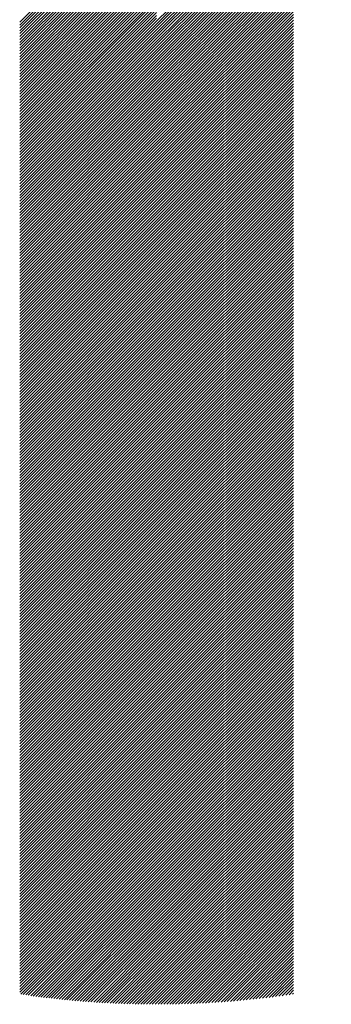
# Model space of a CAD drawing. Units: millimetres. Extents: x -1558 to 594, y -758 to 1065.
# Drawn here: x -1512 to -1493, y -543 to -485 of the extents above; entities that cross this region are included whole.
import ezdxf

# ---------------------------------------------------------------- set-up
doc = ezdxf.new("R2010")
doc.units = ezdxf.units.MM
doc.layers.add('CAXA0', color=7, linetype='Continuous', lineweight=70)
doc.layers.add('CAXA5', color=4, linetype='Continuous', lineweight=25)

# ---------------------------------------------------------------- blocks, each defined once
blk = doc.blocks.new('CAXBLOCK9', base_point=(-745.64, -91.004))
at = {"layer": 'CAXA0', "color": 0, "linetype": 'Continuous', "lineweight": 25}
for p, q in [((-1503.604, -485.048), (-1493.349, -474.793)), ((-1503.604, -485.217), (-1493.482, -475.095)), ((-1503.604, -485.387), (-1493.607, -475.391)), ((-1503.604, -485.557), (-1493.727, -475.68)), ((-1503.604, -485.727), (-1493.84, -475.963)), ((-1503.604, -485.896), (-1493.947, -476.24)), ((-1503.604, -486.066), (-1494.05, -476.512)), ((-1503.604, -486.236), (-1494.147, -476.779)), ((-1511.639, -485.105), (-1503.604, -477.07)), ((-1511.639, -485.275), (-1503.604, -477.24)), ((-1511.639, -485.445), (-1503.604, -477.409)), ((-1503.604, -486.406), (-1494.24, -477.042)), ((-1503.604, -486.575), (-1494.328, -477.3)), ((-1511.639, -485.615), (-1503.604, -477.579)), ((-1511.639, -485.784), (-1503.604, -477.749)), ((-1511.639, -485.954), (-1503.604, -477.919)), ((-1511.639, -486.124), (-1503.604, -478.088)), ((-1503.604, -486.745), (-1494.413, -477.554)), ((-1503.604, -486.915), (-1494.493, -477.805)), ((-1503.604, -487.084), (-1494.57, -478.051)), ((-1511.639, -486.294), (-1503.604, -478.258)), ((-1511.639, -486.463), (-1503.604, -478.428)), ((-1511.639, -486.633), (-1503.604, -478.598)), ((-1503.604, -487.254), (-1494.644, -478.294)), ((-1503.604, -487.424), (-1494.714, -478.534)), ((-1511.639, -486.803), (-1503.604, -478.767)), ((-1511.639, -486.973), (-1503.604, -478.937)), ((-1511.639, -487.142), (-1503.604, -479.107)), ((-1503.604, -487.594), (-1494.781, -478.771)), ((-1503.604, -487.763), (-1494.845, -479.005)), ((-1503.604, -487.933), (-1494.906, -479.236)), ((-1511.639, -487.312), (-1503.604, -479.276)), ((-1511.639, -487.482), (-1503.604, -479.446)), ((-1511.639, -487.652), (-1503.604, -479.616)), ((-1511.639, -487.821), (-1503.604, -479.786)), ((-1503.604, -488.103), (-1494.965, -479.464)), ((-1503.604, -488.273), (-1495.021, -479.69)), ((-1511.639, -487.991), (-1503.604, -479.955)), ((-1511.639, -488.161), (-1503.604, -480.125)), ((-1511.639, -488.331), (-1503.604, -480.295)), ((-1503.604, -488.442), (-1495.074, -479.913)), ((-1503.604, -488.612), (-1495.125, -480.133)), ((-1503.604, -488.782), (-1495.173, -480.351)), ((-1511.639, -488.5), (-1503.604, -480.465)), ((-1511.639, -488.67), (-1503.604, -480.634)), ((-1511.639, -488.84), (-1503.604, -480.804)), ((-1511.639, -489.009), (-1503.604, -480.974)), ((-1503.604, -488.952), (-1495.219, -480.567)), ((-1503.604, -489.121), (-1495.263, -480.781)), ((-1503.604, -489.291), (-1495.305, -480.993)), ((-1511.639, -489.179), (-1503.604, -481.144)), ((-1511.639, -489.349), (-1503.604, -481.313)), ((-1511.639, -489.519), (-1503.604, -481.483)), ((-1503.604, -489.461), (-1495.345, -481.202)), ((-1503.604, -489.631), (-1495.383, -481.41)), ((-1511.639, -489.688), (-1503.604, -481.653)), ((-1511.639, -489.858), (-1503.604, -481.823)), ((-1511.639, -490.028), (-1503.604, -481.992)), ((-1503.604, -489.8), (-1495.419, -481.616)), ((-1503.604, -489.97), (-1495.453, -481.82)), ((-1503.604, -490.14), (-1495.486, -482.022)), ((-1511.639, -490.198), (-1503.604, -482.162)), ((-1511.639, -490.367), (-1503.604, -482.332)), ((-1511.639, -490.537), (-1503.604, -482.502)), ((-1511.639, -490.707), (-1503.604, -482.671)), ((-1503.604, -490.31), (-1495.516, -482.222)), ((-1503.604, -490.479), (-1495.545, -482.421)), ((-1503.604, -490.649), (-1495.568, -482.613)), ((-1511.639, -490.877), (-1503.604, -482.841)), ((-1511.639, -491.046), (-1503.604, -483.011)), ((-1511.639, -491.216), (-1503.604, -483.18)), ((-1503.604, -490.819), (-1495.568, -482.783)), ((-1503.604, -490.988), (-1495.568, -482.953)), ((-1503.604, -491.158), (-1495.568, -483.123)), ((-1503.604, -491.328), (-1495.568, -483.292)), ((-1511.639, -491.386), (-1503.604, -483.35)), ((-1511.639, -491.556), (-1503.604, -483.52)), ((-1511.639, -491.725), (-1503.604, -483.69)), ((-1511.639, -491.895), (-1503.604, -483.859)), ((-1503.604, -491.498), (-1495.568, -483.462)), ((-1503.604, -491.667), (-1495.568, -483.632)), ((-1503.604, -491.837), (-1495.568, -483.802)), ((-1511.639, -492.065), (-1503.604, -484.029)), ((-1511.639, -492.234), (-1503.604, -484.199)), ((-1511.639, -492.404), (-1503.604, -484.369)), ((-1503.604, -492.007), (-1495.568, -483.971)), ((-1503.604, -492.177), (-1495.568, -484.141)), ((-1503.604, -492.346), (-1495.568, -484.311)), ((-1511.639, -492.574), (-1503.604, -484.538)), ((-1511.639, -492.744), (-1503.604, -484.708)), ((-1511.639, -492.913), (-1503.604, -484.878)), ((-1503.604, -492.516), (-1495.568, -484.481)), ((-1503.604, -492.686), (-1495.568, -484.65)), ((-1503.604, -492.856), (-1495.568, -484.82)), ((-1503.604, -493.025), (-1495.568, -484.99)), ((-1511.639, -493.083), (-1503.604, -485.048)), ((-1511.639, -493.253), (-1503.604, -485.217)), ((-1511.639, -493.423), (-1503.604, -485.387)), ((-1511.639, -493.592), (-1503.604, -485.557)), ((-1503.604, -493.195), (-1495.568, -485.159)), ((-1503.604, -493.365), (-1495.568, -485.329)), ((-1503.604, -493.535), (-1495.568, -485.499)), ((-1511.639, -493.762), (-1503.604, -485.727)), ((-1511.639, -493.932), (-1503.604, -485.896)), ((-1511.639, -494.102), (-1503.604, -486.066)), ((-1503.604, -493.704), (-1495.568, -485.669)), ((-1503.604, -493.874), (-1495.568, -485.838)), ((-1503.604, -494.044), (-1495.568, -486.008)), ((-1503.604, -494.213), (-1495.568, -486.178)), ((-1511.639, -494.271), (-1503.604, -486.236)), ((-1511.639, -494.441), (-1503.604, -486.406)), ((-1511.639, -494.611), (-1503.604, -486.575)), ((-1511.639, -494.781), (-1503.604, -486.745)), ((-1503.604, -494.383), (-1495.568, -486.348)), ((-1503.604, -494.553), (-1495.568, -486.517)), ((-1503.604, -494.723), (-1495.568, -486.687)), ((-1511.639, -494.95), (-1503.604, -486.915)), ((-1511.639, -495.12), (-1503.604, -487.084)), ((-1511.639, -495.29), (-1503.604, -487.254)), ((-1503.604, -494.892), (-1495.568, -486.857)), ((-1503.604, -495.062), (-1495.568, -487.027)), ((-1503.604, -495.232), (-1495.568, -487.196)), ((-1511.639, -495.46), (-1503.604, -487.424)), ((-1511.639, -495.629), (-1503.604, -487.594)), ((-1511.639, -495.799), (-1503.604, -487.763)), ((-1511.639, -495.969), (-1503.604, -487.933)), ((-1503.604, -495.402), (-1495.568, -487.366)), ((-1503.604, -495.571), (-1495.568, -487.536)), ((-1503.604, -495.741), (-1495.568, -487.706)), ((-1503.604, -495.911), (-1495.568, -487.875)), ((-1511.639, -496.138), (-1503.604, -488.103)), ((-1511.639, -496.308), (-1503.604, -488.273)), ((-1511.639, -496.478), (-1503.604, -488.442)), ((-1503.604, -496.081), (-1495.568, -488.045)), ((-1503.604, -496.25), (-1495.568, -488.215)), ((-1503.604, -496.42), (-1495.568, -488.385)), ((-1511.639, -496.648), (-1503.604, -488.612)), ((-1511.639, -496.817), (-1503.604, -488.782)), ((-1511.639, -496.987), (-1503.604, -488.952)), ((-1503.604, -496.59), (-1495.568, -488.554)), ((-1503.604, -496.76), (-1495.568, -488.724)), ((-1503.604, -496.929), (-1495.568, -488.894)), ((-1503.604, -497.099), (-1495.568, -489.063)), ((-1511.639, -497.157), (-1503.604, -489.121)), ((-1511.639, -497.327), (-1503.604, -489.291)), ((-1511.639, -497.496), (-1503.604, -489.461)), ((-1511.639, -497.666), (-1503.604, -489.631)), ((-1503.604, -497.269), (-1495.568, -489.233)), ((-1503.604, -497.439), (-1495.568, -489.403)), ((-1503.604, -497.608), (-1495.568, -489.573)), ((-1511.639, -497.836), (-1503.604, -489.8)), ((-1511.639, -498.006), (-1503.604, -489.97)), ((-1511.639, -498.175), (-1503.604, -490.14)), ((-1503.604, -497.778), (-1495.568, -489.742)), ((-1503.604, -497.948), (-1495.568, -489.912)), ((-1503.604, -498.117), (-1495.568, -490.082)), ((-1503.604, -498.287), (-1495.568, -490.252)), ((-1511.639, -498.345), (-1503.604, -490.31)), ((-1511.639, -498.515), (-1503.604, -490.479)), ((-1511.639, -498.685), (-1503.604, -490.649)), ((-1511.639, -498.854), (-1503.604, -490.819)), ((-1503.604, -498.457), (-1495.568, -490.421)), ((-1503.604, -498.627), (-1495.568, -490.591)), ((-1503.604, -498.796), (-1495.568, -490.761)), ((-1511.639, -499.024), (-1503.604, -490.988)), ((-1511.639, -499.194), (-1503.604, -491.158)), ((-1511.639, -499.364), (-1503.604, -491.328)), ((-1503.604, -498.966), (-1495.568, -490.931)), ((-1503.604, -499.136), (-1495.568, -491.1)), ((-1503.604, -499.306), (-1495.568, -491.27)), ((-1511.639, -499.533), (-1503.604, -491.498)), ((-1511.639, -499.703), (-1503.604, -491.667)), ((-1511.639, -499.873), (-1503.604, -491.837)), ((-1503.604, -499.475), (-1495.568, -491.44)), ((-1503.604, -499.645), (-1495.568, -491.61)), ((-1503.604, -499.815), (-1495.568, -491.779)), ((-1503.604, -499.985), (-1495.568, -491.949)), ((-1511.639, -500.042), (-1503.604, -492.007)), ((-1511.639, -500.212), (-1503.604, -492.177)), ((-1511.639, -500.382), (-1503.604, -492.346)), ((-1511.639, -500.552), (-1503.604, -492.516)), ((-1503.604, -500.154), (-1495.568, -492.119)), ((-1503.604, -500.324), (-1495.568, -492.288)), ((-1503.604, -500.494), (-1495.568, -492.458)), ((-1511.639, -500.721), (-1503.604, -492.686)), ((-1511.639, -500.891), (-1503.604, -492.856)), ((-1511.639, -501.061), (-1503.604, -493.025)), ((-1503.604, -500.664), (-1495.568, -492.628)), ((-1503.604, -500.833), (-1495.568, -492.798)), ((-1503.604, -501.003), (-1495.568, -492.967)), ((-1503.604, -501.173), (-1495.568, -493.137)), ((-1511.639, -501.231), (-1503.604, -493.195)), ((-1511.639, -501.4), (-1503.604, -493.365)), ((-1511.639, -501.57), (-1503.604, -493.535)), ((-1511.639, -501.74), (-1503.604, -493.704)), ((-1503.604, -501.343), (-1495.568, -493.307)), ((-1503.604, -501.512), (-1495.568, -493.477)), ((-1503.604, -501.682), (-1495.568, -493.646)), ((-1511.639, -501.91), (-1503.604, -493.874)), ((-1511.639, -502.079), (-1503.604, -494.044)), ((-1511.639, -502.249), (-1503.604, -494.213)), ((-1503.604, -501.852), (-1495.568, -493.816)), ((-1503.604, -502.021), (-1495.568, -493.986)), ((-1503.604, -502.191), (-1495.568, -494.156)), ((-1511.639, -502.419), (-1503.604, -494.383)), ((-1511.639, -502.589), (-1503.604, -494.553)), ((-1511.639, -502.758), (-1503.604, -494.723)), ((-1503.604, -502.361), (-1495.568, -494.325)), ((-1503.604, -502.531), (-1495.568, -494.495)), ((-1503.604, -502.7), (-1495.568, -494.665)), ((-1503.604, -502.87), (-1495.568, -494.835)), ((-1511.639, -502.928), (-1503.604, -494.892)), ((-1511.639, -503.098), (-1503.604, -495.062)), ((-1511.639, -503.268), (-1503.604, -495.232)), ((-1511.639, -503.437), (-1503.604, -495.402)), ((-1503.604, -503.04), (-1495.568, -495.004)), ((-1503.604, -503.21), (-1495.568, -495.174)), ((-1503.604, -503.379), (-1495.568, -495.344)), ((-1511.639, -503.607), (-1503.604, -495.571)), ((-1511.639, -503.777), (-1503.604, -495.741)), ((-1511.639, -503.946), (-1503.604, -495.911)), ((-1503.604, -503.549), (-1495.568, -495.514)), ((-1503.604, -503.719), (-1495.568, -495.683)), ((-1503.604, -503.889), (-1495.568, -495.853)), ((-1503.604, -504.058), (-1495.568, -496.023)), ((-1511.639, -504.116), (-1503.604, -496.081)), ((-1511.639, -504.286), (-1503.604, -496.25)), ((-1511.639, -504.456), (-1503.604, -496.42)), ((-1511.639, -504.625), (-1503.604, -496.59)), ((-1503.604, -504.228), (-1495.568, -496.192)), ((-1503.604, -504.398), (-1495.568, -496.362)), ((-1503.604, -504.568), (-1495.568, -496.532)), ((-1511.639, -504.795), (-1503.604, -496.76)), ((-1511.639, -504.965), (-1503.604, -496.929)), ((-1511.639, -505.135), (-1503.604, -497.099)), ((-1503.604, -504.737), (-1495.568, -496.702)), ((-1503.604, -504.907), (-1495.568, -496.871)), ((-1503.604, -505.077), (-1495.568, -497.041)), ((-1511.639, -505.304), (-1503.604, -497.269)), ((-1511.639, -505.474), (-1503.604, -497.439)), ((-1511.639, -505.644), (-1503.604, -497.608)), ((-1511.639, -505.814), (-1503.604, -497.778)), ((-1503.604, -505.246), (-1495.568, -497.211)), ((-1503.604, -505.416), (-1495.568, -497.381)), ((-1503.604, -505.586), (-1495.568, -497.55)), ((-1503.604, -505.756), (-1495.568, -497.72)), ((-1511.639, -505.983), (-1503.604, -497.948)), ((-1511.639, -506.153), (-1503.604, -498.117)), ((-1511.639, -506.323), (-1503.604, -498.287)), ((-1503.604, -505.925), (-1495.568, -497.89)), ((-1503.604, -506.095), (-1495.568, -498.06)), ((-1503.604, -506.265), (-1495.568, -498.229)), ((-1511.639, -506.493), (-1503.604, -498.457)), ((-1511.639, -506.662), (-1503.604, -498.627)), ((-1511.639, -506.832), (-1503.604, -498.796)), ((-1503.604, -506.435), (-1495.568, -498.399)), ((-1503.604, -506.604), (-1495.568, -498.569)), ((-1503.604, -506.774), (-1495.568, -498.739)), ((-1503.604, -506.944), (-1495.568, -498.908)), ((-1511.639, -507.002), (-1503.604, -498.966)), ((-1511.639, -507.171), (-1503.604, -499.136)), ((-1511.639, -507.341), (-1503.604, -499.306)), ((-1511.639, -507.511), (-1503.604, -499.475)), ((-1503.604, -507.114), (-1495.568, -499.078)), ((-1503.604, -507.283), (-1495.568, -499.248)), ((-1503.604, -507.453), (-1495.568, -499.418)), ((-1511.639, -507.681), (-1503.604, -499.645)), ((-1511.639, -507.85), (-1503.604, -499.815)), ((-1511.639, -508.02), (-1503.604, -499.985)), ((-1503.604, -507.623), (-1495.568, -499.587)), ((-1503.604, -507.793), (-1495.568, -499.757)), ((-1503.604, -507.962), (-1495.568, -499.927)), ((-1511.639, -508.19), (-1503.604, -500.154)), ((-1511.639, -508.36), (-1503.604, -500.324)), ((-1511.639, -508.529), (-1503.604, -500.494)), ((-1511.639, -508.699), (-1503.604, -500.664)), ((-1503.604, -508.132), (-1495.568, -500.096)), ((-1503.604, -508.302), (-1495.568, -500.266)), ((-1503.604, -508.472), (-1495.568, -500.436)), ((-1503.604, -508.641), (-1495.568, -500.606)), ((-1511.639, -508.869), (-1503.604, -500.833)), ((-1511.639, -509.039), (-1503.604, -501.003)), ((-1511.639, -509.208), (-1503.604, -501.173)), ((-1503.604, -508.811), (-1495.568, -500.775)), ((-1503.604, -508.981), (-1495.568, -500.945)), ((-1503.604, -509.15), (-1495.568, -501.115)), ((-1511.639, -509.378), (-1503.604, -501.343)), ((-1511.639, -509.548), (-1503.604, -501.512)), ((-1511.639, -509.718), (-1503.604, -501.682)), ((-1503.604, -509.32), (-1495.568, -501.285)), ((-1503.604, -509.49), (-1495.568, -501.454)), ((-1503.604, -509.66), (-1495.568, -501.624)), ((-1503.604, -509.829), (-1495.568, -501.794)), ((-1511.639, -509.887), (-1503.604, -501.852)), ((-1511.639, -510.057), (-1503.604, -502.021)), ((-1511.639, -510.227), (-1503.604, -502.191)), ((-1511.639, -510.397), (-1503.604, -502.361)), ((-1503.604, -509.999), (-1495.568, -501.964)), ((-1503.604, -510.169), (-1495.568, -502.133)), ((-1503.604, -510.339), (-1495.568, -502.303)), ((-1511.639, -510.566), (-1503.604, -502.531)), ((-1511.639, -510.736), (-1503.604, -502.7)), ((-1511.639, -510.906), (-1503.604, -502.87)), ((-1503.604, -510.508), (-1495.568, -502.473)), ((-1503.604, -510.678), (-1495.568, -502.643)), ((-1503.604, -510.848), (-1495.568, -502.812)), ((-1503.604, -511.018), (-1495.568, -502.982)), ((-1511.639, -511.075), (-1503.604, -503.04)), ((-1511.639, -511.245), (-1503.604, -503.21)), ((-1511.639, -511.415), (-1503.604, -503.379)), ((-1511.639, -511.585), (-1503.604, -503.549)), ((-1503.604, -511.187), (-1495.568, -503.152)), ((-1503.604, -511.357), (-1495.568, -503.322)), ((-1503.604, -511.527), (-1495.568, -503.491)), ((-1511.639, -511.754), (-1503.604, -503.719)), ((-1511.639, -511.924), (-1503.604, -503.889)), ((-1511.639, -512.094), (-1503.604, -504.058)), ((-1503.604, -511.697), (-1495.568, -503.661)), ((-1503.604, -511.866), (-1495.568, -503.831)), ((-1503.604, -512.036), (-1495.568, -504)), ((-1511.639, -512.264), (-1503.604, -504.228)), ((-1511.639, -512.433), (-1503.604, -504.398)), ((-1511.639, -512.603), (-1503.604, -504.568)), ((-1503.604, -512.206), (-1495.568, -504.17)), ((-1503.604, -512.376), (-1495.568, -504.34)), ((-1503.604, -512.545), (-1495.568, -504.51)), ((-1503.604, -512.715), (-1495.568, -504.679)), ((-1511.639, -512.773), (-1503.604, -504.737)), ((-1511.639, -512.943), (-1503.604, -504.907)), ((-1511.639, -513.112), (-1503.604, -505.077)), ((-1511.639, -513.282), (-1503.604, -505.246)), ((-1503.604, -512.885), (-1495.568, -504.849)), ((-1503.604, -513.054), (-1495.568, -505.019)), ((-1503.604, -513.224), (-1495.568, -505.189)), ((-1511.639, -513.452), (-1503.604, -505.416)), ((-1511.639, -513.622), (-1503.604, -505.586)), ((-1511.639, -513.791), (-1503.604, -505.756)), ((-1503.604, -513.394), (-1495.568, -505.358)), ((-1503.604, -513.564), (-1495.568, -505.528)), ((-1503.604, -513.733), (-1495.568, -505.698)), ((-1503.604, -513.903), (-1495.568, -505.868)), ((-1511.639, -513.961), (-1503.604, -505.925)), ((-1511.639, -514.131), (-1503.604, -506.095)), ((-1511.639, -514.301), (-1503.604, -506.265)), ((-1511.639, -514.47), (-1503.604, -506.435)), ((-1503.604, -514.073), (-1495.568, -506.037)), ((-1503.604, -514.243), (-1495.568, -506.207)), ((-1503.604, -514.412), (-1495.568, -506.377)), ((-1511.639, -514.64), (-1503.604, -506.604)), ((-1511.639, -514.81), (-1503.604, -506.774)), ((-1511.639, -514.979), (-1503.604, -506.944)), ((-1503.604, -514.582), (-1495.568, -506.547)), ((-1503.604, -514.752), (-1495.568, -506.716)), ((-1503.604, -514.922), (-1495.568, -506.886)), ((-1511.639, -515.149), (-1503.604, -507.114)), ((-1511.639, -515.319), (-1503.604, -507.283)), ((-1511.639, -515.489), (-1503.604, -507.453)), ((-1503.604, -515.091), (-1495.568, -507.056)), ((-1503.604, -515.261), (-1495.568, -507.225)), ((-1503.604, -515.431), (-1495.568, -507.395)), ((-1503.604, -515.601), (-1495.568, -507.565)), ((-1511.639, -515.658), (-1503.604, -507.623)), ((-1511.639, -515.828), (-1503.604, -507.793)), ((-1511.639, -515.998), (-1503.604, -507.962)), ((-1511.639, -516.168), (-1503.604, -508.132)), ((-1503.604, -515.77), (-1495.568, -507.735)), ((-1503.604, -515.94), (-1495.568, -507.904)), ((-1503.604, -516.11), (-1495.568, -508.074)), ((-1511.639, -516.337), (-1503.604, -508.302)), ((-1511.639, -516.507), (-1503.604, -508.472)), ((-1511.639, -516.677), (-1503.604, -508.641)), ((-1503.604, -516.28), (-1495.568, -508.244)), ((-1503.604, -516.449), (-1495.568, -508.414)), ((-1503.604, -516.619), (-1495.568, -508.583)), ((-1503.604, -516.789), (-1495.568, -508.753)), ((-1511.639, -516.847), (-1503.604, -508.811)), ((-1511.639, -517.016), (-1503.604, -508.981)), ((-1511.639, -517.186), (-1503.604, -509.15)), ((-1511.639, -517.356), (-1503.604, -509.32)), ((-1503.604, -516.958), (-1495.568, -508.923)), ((-1503.604, -517.128), (-1495.568, -509.093)), ((-1503.604, -517.298), (-1495.568, -509.262)), ((-1511.639, -517.526), (-1503.604, -509.49)), ((-1511.639, -517.695), (-1503.604, -509.66)), ((-1511.639, -517.865), (-1503.604, -509.829)), ((-1503.604, -517.468), (-1495.568, -509.432)), ((-1503.604, -517.637), (-1495.568, -509.602)), ((-1503.604, -517.807), (-1495.568, -509.772)), ((-1511.639, -518.035), (-1503.604, -509.999)), ((-1511.639, -518.205), (-1503.604, -510.169)), ((-1511.639, -518.374), (-1503.604, -510.339)), ((-1511.639, -518.544), (-1503.604, -510.508)), ((-1503.604, -517.977), (-1495.568, -509.941)), ((-1503.604, -518.147), (-1495.568, -510.111)), ((-1503.604, -518.316), (-1495.568, -510.281)), ((-1503.604, -518.486), (-1495.568, -510.451)), ((-1511.639, -518.714), (-1503.604, -510.678)), ((-1511.639, -518.883), (-1503.604, -510.848)), ((-1511.639, -519.053), (-1503.604, -511.018)), ((-1503.604, -518.656), (-1495.568, -510.62)), ((-1503.604, -518.826), (-1495.568, -510.79)), ((-1503.604, -518.995), (-1495.568, -510.96)), ((-1511.639, -519.223), (-1503.604, -511.187)), ((-1511.639, -519.393), (-1503.604, -511.357)), ((-1511.639, -519.562), (-1503.604, -511.527)), ((-1503.604, -519.165), (-1495.568, -511.129)), ((-1503.604, -519.335), (-1495.568, -511.299)), ((-1503.604, -519.505), (-1495.568, -511.469)), ((-1503.604, -519.674), (-1495.568, -511.639)), ((-1511.639, -519.732), (-1503.604, -511.697)), ((-1511.639, -519.902), (-1503.604, -511.866)), ((-1511.639, -520.072), (-1503.604, -512.036)), ((-1511.639, -520.241), (-1503.604, -512.206)), ((-1503.604, -519.844), (-1495.568, -511.808)), ((-1503.604, -520.014), (-1495.568, -511.978)), ((-1503.604, -520.183), (-1495.568, -512.148)), ((-1511.639, -520.411), (-1503.604, -512.376)), ((-1511.639, -520.581), (-1503.604, -512.545)), ((-1511.639, -520.751), (-1503.604, -512.715)), ((-1503.604, -520.353), (-1495.568, -512.318)), ((-1503.604, -520.523), (-1495.568, -512.487)), ((-1503.604, -520.693), (-1495.568, -512.657)), ((-1503.604, -520.862), (-1495.568, -512.827)), ((-1511.639, -520.92), (-1503.604, -512.885)), ((-1511.639, -521.09), (-1503.604, -513.054)), ((-1511.639, -521.26), (-1503.604, -513.224)), ((-1511.639, -521.43), (-1503.604, -513.394)), ((-1503.604, -521.032), (-1495.568, -512.997)), ((-1503.604, -521.202), (-1495.568, -513.166)), ((-1503.604, -521.372), (-1495.568, -513.336)), ((-1511.639, -521.599), (-1503.604, -513.564)), ((-1511.639, -521.769), (-1503.604, -513.733)), ((-1511.639, -521.939), (-1503.604, -513.903)), ((-1503.604, -521.541), (-1495.568, -513.506)), ((-1503.604, -521.711), (-1495.568, -513.676)), ((-1503.604, -521.881), (-1495.568, -513.845)), ((-1511.639, -522.108), (-1503.604, -514.073)), ((-1511.639, -522.278), (-1503.604, -514.243)), ((-1511.639, -522.448), (-1503.604, -514.412)), ((-1503.604, -522.051), (-1495.568, -514.015)), ((-1503.604, -522.22), (-1495.568, -514.185)), ((-1503.604, -522.39), (-1495.568, -514.355)), ((-1503.604, -522.56), (-1495.568, -514.524)), ((-1511.639, -522.618), (-1503.604, -514.582)), ((-1511.639, -522.787), (-1503.604, -514.752)), ((-1511.639, -522.957), (-1503.604, -514.922)), ((-1511.639, -523.127), (-1503.604, -515.091)), ((-1503.604, -522.73), (-1495.568, -514.694)), ((-1503.604, -522.899), (-1495.568, -514.864)), ((-1503.604, -523.069), (-1495.568, -515.033)), ((-1511.639, -523.297), (-1503.604, -515.261)), ((-1511.639, -523.466), (-1503.604, -515.431)), ((-1511.639, -523.636), (-1503.604, -515.601)), ((-1503.604, -523.239), (-1495.568, -515.203)), ((-1503.604, -523.409), (-1495.568, -515.373)), ((-1503.604, -523.578), (-1495.568, -515.543)), ((-1503.604, -523.748), (-1495.568, -515.712)), ((-1511.639, -523.806), (-1503.604, -515.77)), ((-1511.639, -523.976), (-1503.604, -515.94)), ((-1511.639, -524.145), (-1503.604, -516.11)), ((-1511.639, -524.315), (-1503.604, -516.28)), ((-1503.604, -523.918), (-1495.568, -515.882)), ((-1503.604, -524.087), (-1495.568, -516.052)), ((-1503.604, -524.257), (-1495.568, -516.222)), ((-1511.639, -524.485), (-1503.604, -516.449)), ((-1511.639, -524.655), (-1503.604, -516.619)), ((-1511.639, -524.824), (-1503.604, -516.789)), ((-1503.604, -524.427), (-1495.568, -516.391)), ((-1503.604, -524.597), (-1495.568, -516.561)), ((-1503.604, -524.766), (-1495.568, -516.731)), ((-1511.639, -524.994), (-1503.604, -516.958)), ((-1511.639, -525.164), (-1503.604, -517.128)), ((-1511.639, -525.334), (-1503.604, -517.298)), ((-1503.604, -524.936), (-1495.568, -516.901)), ((-1503.604, -525.106), (-1495.568, -517.07)), ((-1503.604, -525.276), (-1495.568, -517.24)), ((-1503.604, -525.445), (-1495.568, -517.41)), ((-1511.639, -525.503), (-1503.604, -517.468)), ((-1511.639, -525.673), (-1503.604, -517.637)), ((-1511.639, -525.843), (-1503.604, -517.807)), ((-1511.639, -526.012), (-1503.604, -517.977)), ((-1503.604, -525.615), (-1495.568, -517.58)), ((-1503.604, -525.785), (-1495.568, -517.749)), ((-1503.604, -525.955), (-1495.568, -517.919)), ((-1511.639, -526.182), (-1503.604, -518.147)), ((-1511.639, -526.352), (-1503.604, -518.316)), ((-1511.639, -526.522), (-1503.604, -518.486)), ((-1503.604, -526.124), (-1495.568, -518.089)), ((-1503.604, -526.294), (-1495.568, -518.259)), ((-1503.604, -526.464), (-1495.568, -518.428)), ((-1503.604, -526.634), (-1495.568, -518.598)), ((-1511.639, -526.691), (-1503.604, -518.656)), ((-1511.639, -526.861), (-1503.604, -518.826)), ((-1511.639, -527.031), (-1503.604, -518.995)), ((-1511.639, -527.201), (-1503.604, -519.165)), ((-1503.604, -526.803), (-1495.568, -518.768)), ((-1503.604, -526.973), (-1495.568, -518.937)), ((-1503.604, -527.143), (-1495.568, -519.107)), ((-1511.639, -527.37), (-1503.604, -519.335)), ((-1511.639, -527.54), (-1503.604, -519.505)), ((-1511.639, -527.71), (-1503.604, -519.674)), ((-1503.604, -527.313), (-1495.568, -519.277)), ((-1503.604, -527.482), (-1495.568, -519.447)), ((-1503.604, -527.652), (-1495.568, -519.616)), ((-1511.639, -527.88), (-1503.604, -519.844)), ((-1511.639, -528.049), (-1503.604, -520.014)), ((-1511.639, -528.219), (-1503.604, -520.183)), ((-1511.639, -528.389), (-1503.604, -520.353)), ((-1503.604, -527.822), (-1495.568, -519.786)), ((-1503.604, -527.991), (-1495.568, -519.956)), ((-1503.604, -528.161), (-1495.568, -520.126)), ((-1503.604, -528.331), (-1495.568, -520.295)), ((-1511.639, -528.559), (-1503.604, -520.523)), ((-1511.639, -528.728), (-1503.604, -520.693)), ((-1511.639, -528.898), (-1503.604, -520.862)), ((-1503.604, -528.501), (-1495.568, -520.465)), ((-1503.604, -528.67), (-1495.568, -520.635)), ((-1503.604, -528.84), (-1495.568, -520.805)), ((-1511.639, -529.068), (-1503.604, -521.032)), ((-1511.639, -529.238), (-1503.604, -521.202)), ((-1511.639, -529.407), (-1503.604, -521.372)), ((-1503.604, -529.01), (-1495.568, -520.974)), ((-1503.604, -529.18), (-1495.568, -521.144)), ((-1503.604, -529.349), (-1495.568, -521.314)), ((-1503.604, -529.519), (-1495.568, -521.484)), ((-1511.639, -529.577), (-1503.604, -521.541)), ((-1511.639, -529.747), (-1503.604, -521.711)), ((-1511.639, -529.916), (-1503.604, -521.881)), ((-1511.639, -530.086), (-1503.604, -522.051)), ((-1503.604, -529.689), (-1495.568, -521.653)), ((-1503.604, -529.859), (-1495.568, -521.823)), ((-1503.604, -530.028), (-1495.568, -521.993)), ((-1511.639, -530.256), (-1503.604, -522.22)), ((-1511.639, -530.426), (-1503.604, -522.39)), ((-1511.639, -530.595), (-1503.604, -522.56)), ((-1503.604, -530.198), (-1495.568, -522.162)), ((-1503.604, -530.368), (-1495.568, -522.332)), ((-1503.604, -530.538), (-1495.568, -522.502)), ((-1511.639, -530.765), (-1503.604, -522.73)), ((-1511.639, -530.935), (-1503.604, -522.899)), ((-1511.639, -531.105), (-1503.604, -523.069)), ((-1511.639, -531.274), (-1503.604, -523.239)), ((-1503.604, -530.707), (-1495.568, -522.672)), ((-1503.604, -530.877), (-1495.568, -522.841)), ((-1503.604, -531.047), (-1495.568, -523.011)), ((-1503.604, -531.217), (-1495.568, -523.181)), ((-1511.639, -531.444), (-1503.604, -523.409)), ((-1511.639, -531.614), (-1503.604, -523.578)), ((-1511.639, -531.784), (-1503.604, -523.748)), ((-1503.604, -531.386), (-1495.568, -523.351)), ((-1503.604, -531.556), (-1495.568, -523.52)), ((-1503.604, -531.726), (-1495.568, -523.69)), ((-1511.639, -531.953), (-1503.604, -523.918)), ((-1511.639, -532.123), (-1503.604, -524.087)), ((-1511.639, -532.293), (-1503.604, -524.257)), ((-1503.604, -531.895), (-1495.568, -523.86)), ((-1503.604, -532.065), (-1495.568, -524.03)), ((-1503.604, -532.235), (-1495.568, -524.199)), ((-1503.604, -532.405), (-1495.568, -524.369)), ((-1511.639, -532.463), (-1503.604, -524.427)), ((-1511.639, -532.632), (-1503.604, -524.597)), ((-1511.639, -532.802), (-1503.604, -524.766)), ((-1511.639, -532.972), (-1503.604, -524.936)), ((-1503.604, -532.574), (-1495.568, -524.539)), ((-1503.604, -532.744), (-1495.568, -524.709)), ((-1503.604, -532.914), (-1495.568, -524.878)), ((-1511.639, -533.141), (-1503.604, -525.106)), ((-1511.639, -533.311), (-1503.604, -525.276)), ((-1511.639, -533.481), (-1503.604, -525.445)), ((-1503.604, -533.084), (-1495.568, -525.048)), ((-1503.604, -533.253), (-1495.568, -525.218)), ((-1503.604, -533.423), (-1495.568, -525.388)), ((-1503.604, -533.593), (-1495.568, -525.557)), ((-1511.639, -533.651), (-1503.604, -525.615)), ((-1511.639, -533.82), (-1503.604, -525.785)), ((-1511.639, -533.99), (-1503.604, -525.955)), ((-1511.639, -534.16), (-1503.604, -526.124)), ((-1503.604, -533.763), (-1495.568, -525.727)), ((-1503.604, -533.932), (-1495.568, -525.897)), ((-1503.604, -534.102), (-1495.568, -526.066)), ((-1511.639, -534.33), (-1503.604, -526.294)), ((-1511.639, -534.499), (-1503.604, -526.464)), ((-1511.639, -534.669), (-1503.604, -526.634)), ((-1503.604, -534.272), (-1495.568, -526.236)), ((-1503.604, -534.442), (-1495.568, -526.406)), ((-1503.604, -534.611), (-1495.568, -526.576)), ((-1511.639, -534.839), (-1503.604, -526.803)), ((-1511.639, -535.009), (-1503.604, -526.973)), ((-1511.639, -535.178), (-1503.604, -527.143)), ((-1503.604, -534.781), (-1495.568, -526.745)), ((-1503.604, -534.951), (-1495.568, -526.915)), ((-1503.604, -535.12), (-1495.568, -527.085)), ((-1503.604, -535.29), (-1495.568, -527.255)), ((-1511.639, -535.348), (-1503.604, -527.313)), ((-1511.639, -535.518), (-1503.604, -527.482)), ((-1511.639, -535.688), (-1503.604, -527.652)), ((-1511.639, -535.857), (-1503.604, -527.822)), ((-1503.604, -535.46), (-1495.568, -527.424)), ((-1503.604, -535.63), (-1495.568, -527.594)), ((-1503.604, -535.799), (-1495.568, -527.764)), ((-1511.639, -536.027), (-1503.604, -527.991)), ((-1511.639, -536.197), (-1503.604, -528.161)), ((-1511.639, -536.367), (-1503.604, -528.331)), ((-1503.604, -535.969), (-1495.568, -527.934)), ((-1503.604, -536.139), (-1495.568, -528.103)), ((-1503.604, -536.309), (-1495.568, -528.273)), ((-1503.604, -536.478), (-1495.568, -528.443)), ((-1511.639, -536.536), (-1503.604, -528.501)), ((-1511.639, -536.706), (-1503.604, -528.67)), ((-1511.639, -536.876), (-1503.604, -528.84)), ((-1511.639, -537.045), (-1503.604, -529.01)), ((-1503.604, -536.648), (-1495.568, -528.613)), ((-1503.604, -536.818), (-1495.568, -528.782)), ((-1503.604, -536.988), (-1495.568, -528.952)), ((-1511.639, -537.215), (-1503.604, -529.18)), ((-1511.639, -537.385), (-1503.604, -529.349)), ((-1511.639, -537.555), (-1503.604, -529.519)), ((-1503.604, -537.157), (-1495.568, -529.122)), ((-1503.604, -537.327), (-1495.568, -529.292)), ((-1503.604, -537.497), (-1495.568, -529.461)), ((-1511.639, -537.724), (-1503.604, -529.689)), ((-1511.639, -537.894), (-1503.604, -529.859)), ((-1511.639, -538.064), (-1503.604, -530.028)), ((-1503.604, -537.667), (-1495.568, -529.631)), ((-1503.604, -537.836), (-1495.568, -529.801)), ((-1503.604, -538.006), (-1495.568, -529.97)), ((-1503.604, -538.176), (-1495.568, -530.14)), ((-1511.639, -538.234), (-1503.604, -530.198)), ((-1511.639, -538.403), (-1503.604, -530.368)), ((-1511.639, -538.573), (-1503.604, -530.538)), ((-1511.639, -538.743), (-1503.604, -530.707)), ((-1503.604, -538.346), (-1495.568, -530.31)), ((-1503.604, -538.515), (-1495.568, -530.48)), ((-1503.604, -538.685), (-1495.568, -530.649)), ((-1511.639, -538.913), (-1503.604, -530.877)), ((-1511.639, -539.082), (-1503.604, -531.047)), ((-1511.639, -539.252), (-1503.604, -531.217)), ((-1503.604, -538.855), (-1495.568, -530.819)), ((-1503.604, -539.024), (-1495.568, -530.989)), ((-1503.604, -539.194), (-1495.568, -531.159)), ((-1503.604, -539.364), (-1495.568, -531.328)), ((-1511.639, -539.422), (-1503.604, -531.386)), ((-1511.639, -539.592), (-1503.604, -531.556)), ((-1511.639, -539.761), (-1503.604, -531.726)), ((-1511.639, -539.931), (-1503.604, -531.895)), ((-1503.604, -539.534), (-1495.568, -531.498)), ((-1503.604, -539.703), (-1495.568, -531.668)), ((-1503.604, -539.873), (-1495.568, -531.838)), ((-1511.639, -540.101), (-1503.604, -532.065)), ((-1511.639, -540.271), (-1503.604, -532.235)), ((-1511.639, -540.44), (-1503.604, -532.405)), ((-1503.604, -540.043), (-1495.568, -532.007)), ((-1503.604, -540.213), (-1495.568, -532.177)), ((-1503.604, -540.382), (-1495.568, -532.347)), ((-1511.639, -540.61), (-1503.604, -532.574)), ((-1511.639, -540.78), (-1503.604, -532.744)), ((-1511.639, -540.949), (-1503.604, -532.914)), ((-1511.639, -541.119), (-1503.604, -533.084)), ((-1503.604, -540.552), (-1495.568, -532.517)), ((-1503.604, -540.722), (-1495.568, -532.686)), ((-1503.604, -540.892), (-1495.568, -532.856)), ((-1503.604, -541.061), (-1495.568, -533.026)), ((-1511.639, -541.289), (-1503.604, -533.253)), ((-1511.639, -541.459), (-1503.604, -533.423)), ((-1511.639, -541.628), (-1503.604, -533.593)), ((-1503.604, -541.231), (-1495.568, -533.195)), ((-1503.604, -541.401), (-1495.568, -533.365)), ((-1503.604, -541.571), (-1495.568, -533.535)), ((-1511.639, -541.798), (-1503.604, -533.763)), ((-1511.639, -541.968), (-1503.604, -533.932)), ((-1511.639, -542.138), (-1503.604, -534.102)), ((-1503.604, -541.74), (-1495.568, -533.705)), ((-1503.604, -541.91), (-1495.568, -533.874)), ((-1503.604, -542.08), (-1495.568, -534.044)), ((-1503.604, -542.25), (-1495.568, -534.214)), ((-1511.583, -542.252), (-1503.604, -534.272)), ((-1511.436, -542.273), (-1503.604, -534.442)), ((-1511.287, -542.295), (-1503.604, -534.611)), ((-1511.139, -542.316), (-1503.604, -534.781)), ((-1503.604, -542.419), (-1495.568, -534.384)), ((-1503.604, -542.589), (-1495.568, -534.553)), ((-1503.604, -542.759), (-1495.568, -534.723)), ((-1510.99, -542.337), (-1503.604, -534.951)), ((-1510.84, -542.357), (-1503.604, -535.12)), ((-1510.691, -542.377), (-1503.604, -535.29)), ((-1503.519, -542.844), (-1495.568, -534.893)), ((-1503.349, -542.844), (-1495.568, -535.063)), ((-1503.178, -542.843), (-1495.568, -535.232)), ((-1503.007, -542.841), (-1495.568, -535.402)), ((-1510.541, -542.397), (-1503.604, -535.46)), ((-1510.39, -542.416), (-1503.604, -535.63)), ((-1510.239, -542.435), (-1503.604, -535.799)), ((-1510.088, -542.454), (-1503.604, -535.969)), ((-1502.835, -542.839), (-1495.568, -535.572)), ((-1502.663, -542.836), (-1495.568, -535.742)), ((-1502.49, -542.833), (-1495.568, -535.911)), ((-1509.936, -542.472), (-1503.604, -536.139)), ((-1509.784, -542.489), (-1503.604, -536.309)), ((-1509.632, -542.507), (-1503.604, -536.478)), ((-1502.316, -542.829), (-1495.568, -536.081)), ((-1502.142, -542.825), (-1495.568, -536.251)), ((-1501.967, -542.82), (-1495.568, -536.421)), ((-1509.479, -542.524), (-1503.604, -536.648)), ((-1509.326, -542.54), (-1503.604, -536.818)), ((-1509.172, -542.556), (-1503.604, -536.988)), ((-1501.792, -542.814), (-1495.568, -536.59)), ((-1501.616, -542.808), (-1495.568, -536.76)), ((-1501.439, -542.801), (-1495.568, -536.93)), ((-1501.262, -542.794), (-1495.568, -537.099)), ((-1509.018, -542.572), (-1503.604, -537.157)), ((-1508.864, -542.588), (-1503.604, -537.327)), ((-1508.709, -542.602), (-1503.604, -537.497)), ((-1508.554, -542.617), (-1503.604, -537.667)), ((-1501.084, -542.786), (-1495.568, -537.269)), ((-1500.906, -542.777), (-1495.568, -537.439)), ((-1500.727, -542.768), (-1495.568, -537.609)), ((-1508.398, -542.631), (-1503.604, -537.836)), ((-1508.242, -542.645), (-1503.604, -538.006)), ((-1508.086, -542.658), (-1503.604, -538.176)), ((-1500.547, -542.758), (-1495.568, -537.778)), ((-1500.367, -542.747), (-1495.568, -537.948)), ((-1500.186, -542.736), (-1495.568, -538.118)), ((-1500.005, -542.724), (-1495.568, -538.288)), ((-1507.929, -542.671), (-1503.604, -538.346)), ((-1507.772, -542.683), (-1503.604, -538.515)), ((-1507.614, -542.695), (-1503.604, -538.685)), ((-1507.456, -542.707), (-1503.604, -538.855)), ((-1499.822, -542.712), (-1495.568, -538.457)), ((-1499.64, -542.699), (-1495.568, -538.627)), ((-1499.456, -542.685), (-1495.568, -538.797)), ((-1507.297, -542.718), (-1503.604, -539.024)), ((-1507.138, -542.729), (-1503.604, -539.194)), ((-1506.978, -542.739), (-1503.604, -539.364)), ((-1499.272, -542.67), (-1495.568, -538.967)), ((-1499.087, -542.655), (-1495.568, -539.136)), ((-1498.901, -542.639), (-1495.568, -539.306)), ((-1506.818, -542.749), (-1503.604, -539.534)), ((-1506.658, -542.758), (-1503.604, -539.703)), ((-1506.497, -542.767), (-1503.604, -539.873)), ((-1498.715, -542.623), (-1495.568, -539.476)), ((-1498.528, -542.605), (-1495.568, -539.646)), ((-1498.34, -542.587), (-1495.568, -539.815)), ((-1498.151, -542.568), (-1495.568, -539.985)), ((-1506.336, -542.775), (-1503.604, -540.043)), ((-1506.174, -542.783), (-1503.604, -540.213)), ((-1506.012, -542.791), (-1503.604, -540.382)), ((-1505.849, -542.798), (-1503.604, -540.552)), ((-1497.962, -542.549), (-1495.568, -540.155)), ((-1497.772, -542.529), (-1495.568, -540.325)), ((-1497.581, -542.508), (-1495.568, -540.494)), ((-1505.686, -542.804), (-1503.604, -540.722)), ((-1505.522, -542.81), (-1503.604, -540.892)), ((-1505.358, -542.816), (-1503.604, -541.061)), ((-1497.39, -542.486), (-1495.568, -540.664)), ((-1497.197, -542.463), (-1495.568, -540.834)), ((-1497.004, -542.44), (-1495.568, -541.003)), ((-1496.81, -542.415), (-1495.568, -541.173)), ((-1505.193, -542.821), (-1503.604, -541.231)), ((-1505.028, -542.826), (-1503.604, -541.401)), ((-1504.863, -542.83), (-1503.604, -541.571)), ((-1504.697, -542.833), (-1503.604, -541.74)), ((-1496.615, -542.39), (-1495.568, -541.343)), ((-1496.42, -542.364), (-1495.568, -541.513)), ((-1496.223, -542.338), (-1495.568, -541.682)), ((-1504.53, -542.836), (-1503.604, -541.91)), ((-1504.363, -542.839), (-1503.604, -542.08)), ((-1504.195, -542.841), (-1503.604, -542.25)), ((-1496.026, -542.31), (-1495.568, -541.852)), ((-1495.828, -542.282), (-1495.568, -542.022)), ((-1495.629, -542.252), (-1495.568, -542.192)), ((-1504.027, -542.843), (-1503.604, -542.419)), ((-1503.858, -542.844), (-1503.604, -542.589)), ((-1503.689, -542.844), (-1503.604, -542.759))]:
    blk.add_line(p, q, dxfattribs=at)

msp = doc.modelspace()

# ---------------------------------------------------------------- block references
at = {"layer": 'CAXA5', "color": 96, "linetype": 'Continuous', "lineweight": 25}
msp.add_blockref('CAXBLOCK9', (-745.64, -91.004), dxfattribs=at)

doc.saveas('drawing.dxf')
